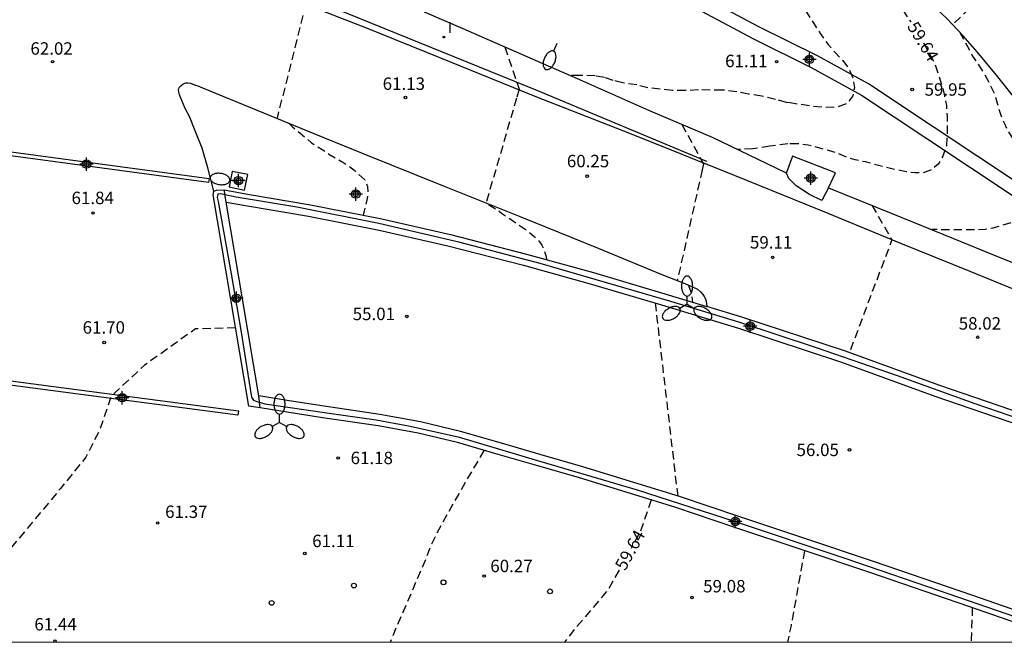
# Model space of a CAD drawing. Units: metres. Extents: x 579594 to 579946, y 4792290 to 4792542.
# Drawn here: x 579813 to 579873, y 4792290 to 4792328 of the extents above; entities that cross this region are included whole.
import ezdxf

# ---------------------------------------------------------------- set-up
doc = ezdxf.new("R2010")
doc.units = ezdxf.units.M
doc.header["$MEASUREMENT"] = 0
doc.linetypes.add('TRAZOS_NORMALES', pattern=[0.75, 0.5, -0.25])
for name, color, linetype in [('010106', 9, 'Continuous'), ('020194', 31, 'TRAZOS_NORMALES'), ('020195', 30, 'TRAZOS_NORMALES'), ('020204', 9, 'Continuous'), ('020307', 24, 'Continuous'), ('020308', 9, 'Continuous'), ('060102', 9, 'Continuous'), ('060106', 9, 'Continuous'), ('060108', 9, 'Continuous'), ('060113', 4, 'Continuous'), ('060119', 9, 'Continuous'), ('060124', 9, 'Continuous'), ('060125', 1, 'Continuous'), ('070105', 6, 'Continuous'), ('100107', 3, 'Continuous'), ('210102', 4, 'Continuous'), ('250202', 9, 'Continuous'), ('250205', 9, 'Continuous'), ('260202', 9, 'Continuous'), ('270204', 9, 'Continuous'), ('270304', 9, 'Continuous'), ('Centroides', 1, 'Continuous')]:
    doc.layers.add(name, color=color, linetype=linetype)
doc.styles.add('ARIAL', font='arial.ttf', dxfattribs={"height": 1})
doc.styles.add('ARIALI', font='ariali.ttf', dxfattribs={"height": 1})
doc.styles.add('ROMANS', font='romans__.ttf', dxfattribs={"height": 1})

# ---------------------------------------------------------------- blocks, each defined once
blk = doc.blocks.new('COTAPU')
blk.add_circle((0, 0), 0.075)
blk = doc.blocks.new('FAREDI')
blk.add_line((0, 0), (0.5, 0))
blk.add_lwpolyline([(0.5, 0, 0.159986), (0.538, -0.117, 0.106322), (0.675, -0.238, 0.071006), (0.858, -0.309, 0.057309), (1.099, -0.337, 0.057309), (1.339, -0.309, 0.071006), (1.522, -0.238, 0.106322), (1.659, -0.117, 0.159986), (1.697, 0, 0.159986), (1.659, 0.117, 0.106322), (1.522, 0.238, 0.071006), (1.339, 0.309, 0.057309), (1.099, 0.337, 0.057309), (0.858, 0.309, 0.071006), (0.675, 0.238, 0.106322), (0.538, 0.117, 0.159986)], format="xyb", close=True)
blk = doc.blocks.new('FAROLM')
for q in [(0, 0.5), (0.433, -0.25), (-0.433, -0.25)]:
    blk.add_line((0, 0), q)
for points in [[(0, 0.5, 0.159986), (0.117, 0.538, 0.106322), (0.238, 0.675, 0.071006), (0.309, 0.858, 0.057309), (0.337, 1.099, 0.057309), (0.309, 1.339, 0.071006), (0.238, 1.522, 0.106322), (0.117, 1.659, 0.159986), (0, 1.697, 0.159986), (-0.117, 1.659, 0.106322), (-0.238, 1.522, 0.071006), (-0.309, 1.339, 0.057309), (-0.337, 1.099, 0.057309), (-0.309, 0.858, 0.071006), (-0.238, 0.675, 0.106322), (-0.117, 0.538, 0.159986)], [(-0.433, -0.25, 0.159986), (-0.525, -0.168, 0.106322), (-0.704, -0.131, 0.071006), (-0.898, -0.161, 0.057309), (-1.12, -0.258, 0.057309), (-1.315, -0.402, 0.071006), (-1.437, -0.555, 0.106322), (-1.495, -0.728, 0.159986), (-1.47, -0.849, 0.159986), (-1.378, -0.931, 0.106322), (-1.199, -0.967, 0.071006), (-1.005, -0.937, 0.057309), (-0.783, -0.841, 0.057309), (-0.588, -0.697, 0.071006), (-0.466, -0.544, 0.106322), (-0.408, -0.371, 0.159986)], [(0.433, -0.25, 0.159986), (0.408, -0.371, 0.106322), (0.466, -0.544, 0.071006), (0.588, -0.697, 0.057309), (0.783, -0.841, 0.057309), (1.005, -0.937, 0.071006), (1.199, -0.967, 0.106322), (1.378, -0.931, 0.159986), (1.47, -0.849, 0.159986), (1.495, -0.728, 0.106322), (1.437, -0.555, 0.071006), (1.315, -0.402, 0.057309), (1.12, -0.258, 0.057309), (0.898, -0.161, 0.071006), (0.704, -0.131, 0.106322), (0.525, -0.168, 0.159986)]]:
    blk.add_lwpolyline(points, format="xyb", close=True)
blk = doc.blocks.new('HUEPIV')
blk.add_circle((0, 0), 0.145)
blk = doc.blocks.new('REIND')
blk.add_circle((0, 0), 0.055)
blk = doc.blocks.new('Centroide')
for points in [[(0.402, 0), (-0.402, 0)], [(0, -0.402), (0, 0.402)]]:
    blk.add_lwpolyline(points)
for radius in [0.256, 0.159]:
    blk.add_circle((0, 0), radius)

msp = doc.modelspace()

# ---------------------------------------------------------------- linework, layer by layer
at = {"layer": '010106'}
msp.add_lwpolyline([(579594.192, 4792290.339), (579944.182, 4792290.331), (579944.187, 4792540.324), (579594.197, 4792540.331)], close=True, dxfattribs=at)
at = {"layer": '020194', "flags": 128}
for points, elevation in [([(579862.016, 4792337.935), (579861.576, 4792337.248), (579859.617, 4792333.546), (579859.57, 4792333.348), (579859.42, 4792333.03), (579859.312, 4792332.753), (579859.219, 4792332.42), (579859.178, 4792332.019), (579859.215, 4792331.507), (579859.352, 4792330.947), (579859.544, 4792330.431), (579859.792, 4792329.871), (579860.122, 4792329.256), (579860.457, 4792328.658), (579861.498, 4792327.027), (579861.964, 4792326.388), (579862.364, 4792325.919), (579862.851, 4792325.409), (579863.229, 4792324.91), (579863.471, 4792324.354), (579863.553, 4792323.758), (579863.453, 4792323.283), (579863.105, 4792322.817), (579862.506, 4792322.592), (579861.829, 4792322.588), (579861.022, 4792322.643), (579859.683, 4792322.857)], 60.64), ([(579873.24, 4792331.945), (579873.12, 4792331.133), (579871.348, 4792329.321), (579869.478, 4792327.587)], 58.64), ([(579830.263, 4792328.129), (579828.706, 4792321.927)], 61.64), ([(579869.897, 4792327.137), (579870.688, 4792325.681), (579871.377, 4792324.632), (579871.736, 4792323.972), (579872.025, 4792323.389), (579872.163, 4792322.851), (579872.39, 4792322.113), (579872.584, 4792321.65), (579872.835, 4792321.121), (579873.174, 4792320.593), (579873.453, 4792320.112), (579873.765, 4792319.671), (579874.131, 4792319.091), (579874.444, 4792318.553), (579874.655, 4792317.989), (579874.659, 4792317.472), (579874.505, 4792316.941), (579874.155, 4792316.421), (579873.723, 4792315.965), (579873.206, 4792315.681), (579871.904, 4792315.298), (579871.441, 4792315.222), (579870.908, 4792315.193), (579868.237, 4792315.213)], 58.64), ([(579843.159, 4792323.149), (579841.324, 4792316.82), (579842.011, 4792316.399), (579842.262, 4792316.208), (579843.239, 4792315.544), (579843.903, 4792315.073), (579844.215, 4792314.804), (579844.503, 4792314.534), (579844.691, 4792314.275), (579844.821, 4792313.992), (579844.938, 4792313.655), (579844.96, 4792313.439)], 60.64), ([(579829.426, 4792321.63), (579829.641, 4792321.406), (579830.481, 4792320.716), (579830.786, 4792320.445), (579831.423, 4792320.051), (579831.836, 4792319.761), (579832.684, 4792319.273), (579833.086, 4792319.013), (579833.445, 4792318.737), (579834.011, 4792318.207), (579834.169, 4792317.823), (579834.194, 4792317.485), (579834.147, 4792317.092), (579833.906, 4792316.09)], 61.64), ([(579864.61, 4792316.678), (579865.818, 4792314.598), (579863.242, 4792307.785)], 58.64), ([(579851.527, 4792310.789), (579852.886, 4792299.145)], 55.64), ([(579826.203, 4792309.283), (579823.775, 4792309.22), (579820.713, 4792307.034), (579819.221, 4792305.657), (579818.876, 4792305.321), (579818.653, 4792305.042), (579818.002, 4792303.136), (579817.164, 4792301.483), (579815.644, 4792299.604), (579811.174, 4792294.233), (579809.79, 4792292.034), (579808.962, 4792290.334)], 61.64), ([(579841.198, 4792301.898), (579839.648, 4792299.239), (579838.61, 4792297.386), (579838.08, 4792296.36), (579837.642, 4792295.243), (579835.526, 4792290.333)], 60.64), ([(579860.542, 4792295.84), (579859.732, 4792291.33), (579859.514, 4792290.333)], 58.64), ([(579870.67, 4792292.411), (579870.609, 4792290.47), (579870.592, 4792290.333)], 57.64)]:
    msp.add_lwpolyline(points, dxfattribs=dict(at, elevation=elevation))
at = {"layer": '020194', "elevation": 60.64}
for points in [[(579842.45, 4792326.23), (579843.31, 4792323.68), (579843.159, 4792323.149)], [(579859.683, 4792322.857), (579859.46, 4792322.89), (579858.8, 4792323.06), (579857.97, 4792323.26), (579857.17, 4792323.39), (579856.45, 4792323.53), (579855.59, 4792323.63), (579854.14, 4792323.64), (579853.36, 4792323.6), (579852.57, 4792323.61), (579851.83, 4792323.68), (579851.09, 4792323.77), (579850.42, 4792323.94), (579849.57, 4792324.07), (579849, 4792324.21), (579848.46, 4792324.39), (579847.91, 4792324.48), (579846.97, 4792324.52), (579846.38, 4792324.51)]]:
    msp.add_lwpolyline(points, dxfattribs=at)
at = {"layer": '020195', "elevation": 59.64, "flags": 128}
for points in [[(579867.946, 4792335.223), (579867.417, 4792334.622), (579864.893, 4792331.318), (579864.921, 4792331.104), (579865.01, 4792330.804), (579865.52, 4792330.141), (579866.032, 4792329.179), (579866.24, 4792328.874), (579866.492, 4792328.424), (579866.95, 4792327.744)], [(579867.727, 4792326.473), (579868.086, 4792325.839), (579868.394, 4792325.22), (579868.619, 4792324.588), (579868.834, 4792323.908), (579868.987, 4792323.287), (579869.103, 4792322.7), (579869.144, 4792322.058), (579869.151, 4792320.869), (579869.104, 4792320.268), (579868.892, 4792319.645), (579868.603, 4792319.153), (579868.15, 4792318.792), (579867.67, 4792318.627), (579867.207, 4792318.634), (579866.678, 4792318.7), (579866.227, 4792318.79), (579865.264, 4792319.018), (579864.22, 4792319.295), (579863.594, 4792319.422), (579863.103, 4792319.578), (579862.553, 4792319.824), (579861.989, 4792319.993), (579860.764, 4792320.302), (579860.201, 4792320.38), (579860.153, 4792320.38)], [(579854.367, 4792318.82), (579852.865, 4792312.143)], [(579853.516, 4792311.874), (579853.704, 4792311.404), (579853.791, 4792310.834)], [(579851.294, 4792298.904), (579850.633, 4792296.979), (579850.07, 4792295.965)], [(579849.346, 4792294.662), (579848.714, 4792293.523), (579846.542, 4792290.957), (579846.059, 4792290.333)]]:
    msp.add_lwpolyline(points, dxfattribs=at)
at = {"layer": '020195', "elevation": 59.64}
for points in [[(579853.14, 4792321.56), (579854.44, 4792319.17), (579854.367, 4792318.82)], [(579860.153, 4792320.38), (579859.54, 4792320.38), (579858.45, 4792320.25), (579857.42, 4792320.08), (579856.51, 4792320.04)]]:
    msp.add_lwpolyline(points, dxfattribs=at)
at = {"layer": '060102'}
msp.add_lwpolyline([(579813.07, 4792339.36), (579815.68, 4792337.32), (579818.26, 4792335.51), (579820.64, 4792333.9), (579822.53, 4792332.66), (579824.14, 4792331.79), (579825.94, 4792330.83), (579828.02, 4792329.86), (579829.28, 4792329.28), (579834.14, 4792327.37), (579838.47, 4792325.62), (579844.27, 4792323.26), (579850.07, 4792320.99), (579856.3, 4792318.5), (579857.779, 4792317.899), (579861.949, 4792316.196), (579866.33, 4792314.397), (579870.518, 4792312.706), (579876.135, 4792310.414)], dxfattribs=at)
at = {"layer": '060106', "flags": 128}
for points in [[(579825.57, 4792317.314), (579825.312, 4792317.37), (579825.122, 4792317.357), (579825.095, 4792317.143), (579825.162, 4792316.916), (579825.941, 4792312.54), (579826.516, 4792309.138), (579827.172, 4792305.112), (579827.292, 4792304.921), (579827.489, 4792304.842), (579827.651, 4792304.798)], [(579877.876, 4792302.292), (579870.848, 4792304.709), (579866.154, 4792306.385), (579861.258, 4792308.087), (579856.577, 4792309.622), (579852.467, 4792310.875), (579844.584, 4792313.169), (579839.761, 4792314.438), (579834.849, 4792315.583), (579829.903, 4792316.562), (579826.245, 4792317.17), (579825.57, 4792317.314)], [(579827.651, 4792304.798), (579827.971, 4792304.711), (579831.711, 4792304.158), (579834.686, 4792303.732), (579836.642, 4792303.372), (579839.638, 4792302.708), (579844.632, 4792301.22), (579850.437, 4792299.507), (579856.287, 4792297.62), (579862.92, 4792295.402), (579868.662, 4792293.433), (579876.185, 4792290.854)]]:
    msp.add_lwpolyline(points, dxfattribs=at)
at = {"layer": '060108', "flags": 128}
for points in [[(579878.611, 4792317.73), (579877.524, 4792318.628), (579876.065, 4792320.036), (579874.843, 4792321.331), (579873.48, 4792322.837), (579872.121, 4792324.54), (579870.965, 4792325.94), (579870.121, 4792326.897), (579869.133, 4792327.957), (579868.47, 4792328.566), (579867.736, 4792329.121), (579865.777, 4792330.579)], [(579824.899, 4792317.526), (579824.521, 4792318.93), (579824.178, 4792320.13), (579823.772, 4792321.173), (579823.412, 4792322.039), (579823.157, 4792322.529), (579822.956, 4792323.003), (579822.825, 4792323.343), (579822.767, 4792323.619), (579822.79, 4792323.789), (579822.894, 4792323.896), (579823.038, 4792324.01), (579823.194, 4792324.062), (579823.326, 4792324.062), (579823.485, 4792324.042), (579823.632, 4792323.993), (579823.774, 4792323.936), (579823.931, 4792323.879), (579824.208, 4792323.769), (579827.112, 4792322.584), (579830.481, 4792321.195), (579833.844, 4792319.832), (579838.802, 4792317.831), (579843.324, 4792316.018), (579848.084, 4792314.094), (579851.939, 4792312.507), (579853.223, 4792312.002), (579853.791, 4792311.754), (579854.079, 4792311.619), (579854.266, 4792311.452), (579854.397, 4792311.306), (579854.492, 4792311.17), (579854.576, 4792311.001), (579854.608, 4792310.863), (579854.625, 4792310.747), (579854.65, 4792310.573)]]:
    msp.add_lwpolyline(points, dxfattribs=at)
at = {"layer": '060108'}
msp.add_lwpolyline([(579837.58, 4792328.36), (579839.91, 4792327.34), (579843.47, 4792325.79), (579847.14, 4792324.18), (579851.13, 4792322.41), (579854.96, 4792320.78), (579859.4, 4792318.66), (579859.44, 4792318.65)], dxfattribs=at)
at = {"layer": '060113'}
msp.add_lwpolyline([(579861.993, 4792317.733), (579862.418, 4792318.644), (579859.82, 4792319.64), (579859.46, 4792318.66), (579859.46, 4792318.64), (579859.44, 4792318.65)], dxfattribs=at)
at = {"layer": '060113', "flags": 128}
msp.add_lwpolyline([(579861.993, 4792317.733), (579865.777, 4792316.208), (579869.54, 4792314.686), (579872.086, 4792313.634), (579873.253, 4792313.172), (579874.204, 4792312.783), (579874.789, 4792312.49), (579875.227, 4792312.225), (579875.542, 4792312.015), (579875.804, 4792311.887), (579876.06, 4792311.878), (579876.276, 4792311.915), (579876.467, 4792311.999), (579876.677, 4792312.212), (579876.955, 4792312.773), (579877.232, 4792313.489), (579878.004, 4792313.245)], dxfattribs=at)
at = {"layer": '060119'}
msp.add_lwpolyline([(579800.12, 4792354.61), (579806.7, 4792346.42), (579814.49, 4792338.88), (579815.79, 4792337.84), (579817.12, 4792336.84), (579818.48, 4792335.86), (579819.86, 4792334.93), (579821.27, 4792334.03), (579822.69, 4792333.17), (579824.14, 4792332.34), (579825.61, 4792331.56), (579827.1, 4792330.81), (579828.61, 4792330.09), (579830.14, 4792329.42), (579844.42, 4792323.61), (579854.63, 4792319.34)], dxfattribs=at)
at = {"layer": '060124', "flags": 128}
for points in [[(579826.007, 4792318.727), (579825.817, 4792317.787), (579826.748, 4792317.599), (579826.938, 4792318.539), (579826.007, 4792318.727)], [(579861.993, 4792317.733), (579861.585, 4792316.971), (579860.834, 4792317.327), (579860.036, 4792317.846), (579859.599, 4792318.291), (579859.45, 4792318.62), (579859.44, 4792318.65)]]:
    msp.add_lwpolyline(points, dxfattribs=at)
at = {"layer": '060125', "flags": 128}
for points in [[(579827.689, 4792304.455), (579826.995, 4792304.565), (579824.856, 4792317.318), (579824.883, 4792317.519), (579824.899, 4792317.526)], [(579824.899, 4792317.526), (579825.045, 4792317.596), (579825.523, 4792317.606)], [(579825.64, 4792316.875), (579825.582, 4792317.241), (579825.57, 4792317.314), (579825.523, 4792317.606)], [(579827.61, 4792305.178), (579826.617, 4792311.046), (579825.64, 4792316.875)], [(579827.689, 4792304.455), (579827.651, 4792304.798), (579827.649, 4792304.817), (579827.61, 4792305.178)]]:
    msp.add_lwpolyline(points, dxfattribs=at)
at = {"layer": '070105', "flags": 128}
for points in [[(579825.523, 4792317.606), (579827.035, 4792317.34), (579830.728, 4792316.717), (579835.022, 4792315.87), (579839.184, 4792314.918), (579843.76, 4792313.734), (579847.806, 4792312.617), (579851.904, 4792311.407), (579854.65, 4792310.573)], [(579825.64, 4792316.875), (579826.915, 4792316.651), (579830.601, 4792316.029), (579834.875, 4792315.186), (579839.016, 4792314.239), (579843.577, 4792313.059), (579847.612, 4792311.945), (579851.701, 4792310.738), (579856.553, 4792309.263), (579862.777, 4792307.209), (579868.41, 4792305.174), (579874.228, 4792303.171), (579880.228, 4792301.071), (579880.46, 4792301.731), (579874.459, 4792303.831), (579868.644, 4792305.833), (579863.007, 4792307.87), (579856.767, 4792309.929), (579854.65, 4792310.573)], [(579878.051, 4792290.592), (579870.699, 4792293.141), (579864.713, 4792295.193), (579860.682, 4792296.53), (579856.569, 4792297.9), (579852.996, 4792299.111), (579850.51, 4792299.878), (579847.168, 4792300.911), (579844.64, 4792301.626), (579842.257, 4792302.321), (579839.775, 4792303.035), (579837.372, 4792303.625), (579834.913, 4792304.058), (579831.55, 4792304.555), (579829.434, 4792304.887), (579827.61, 4792305.178)], [(579876.665, 4792290.332), (579870.468, 4792292.481), (579864.487, 4792294.531), (579860.459, 4792295.867), (579856.344, 4792297.238), (579852.778, 4792298.446), (579850.301, 4792299.21), (579846.967, 4792300.241), (579844.444, 4792300.954), (579842.06, 4792301.65), (579839.592, 4792302.36), (579837.225, 4792302.941), (579834.8, 4792303.368), (579831.444, 4792303.864), (579829.326, 4792304.196), (579827.689, 4792304.455)]]:
    msp.add_lwpolyline(points, dxfattribs=at)
at = {"layer": '100107', "flags": 128}
for points in [[(579853.38, 4792328.89), (579856.859, 4792327.035), (579857.417, 4792326.736), (579860.949, 4792324.996), (579863.983, 4792323.331), (579867.925, 4792320.709), (579873.197, 4792317.205)], [(579873.633, 4792317.876), (579868.366, 4792321.376), (579864.396, 4792324.017), (579861.317, 4792325.706), (579857.782, 4792327.448), (579855.897, 4792328.458)]]:
    msp.add_lwpolyline(points, dxfattribs=at)
at = {"layer": '210102', "flags": 128}
for points in [[(579809.948, 4792320.275), (579824.603, 4792318.288), (579824.57, 4792318.047), (579809.915, 4792320.034), (579809.948, 4792320.275)], [(579812.469, 4792306.118), (579826.377, 4792304.276), (579826.342, 4792304.011), (579812.434, 4792305.853), (579812.469, 4792306.118)]]:
    msp.add_lwpolyline(points, dxfattribs=at)

# ---------------------------------------------------------------- block references
at = {"layer": '020204', "rotation": 359.9987685839998}
for p in [(579815.157, 4792325.345, 62.021), (579858.858, 4792325.345, 61.108), (579867.041, 4792323.667, 59.949), (579836.455, 4792323.182, 61.126), (579847.421, 4792318.438, 60.245), (579817.601, 4792316.215, 61.836), (579858.623, 4792313.534, 59.105), (579836.541, 4792309.975, 55.009), (579870.995, 4792308.72, 58.017), (579818.269, 4792308.402, 61.695), (579863.256, 4792301.925, 56.052), (579832.396, 4792301.439, 61.177), (579821.505, 4792297.509, 61.369), (579830.38, 4792295.673, 61.109), (579841.207, 4792294.314, 60.273), (579853.752, 4792293.018, 59.076), (579815.308, 4792290.391, 61.435)]:
    msp.add_blockref('COTAPU', p, dxfattribs=at)
at = {"layer": '250202'}
for p, rotation in [((579845.59, 4792326.44), 246.69), ((579826.354, 4792318.11), 171.8640686303853)]:
    msp.add_blockref('FAREDI', p, dxfattribs=dict(at, rotation=rotation))
at = {"layer": '250205', "rotation": 359.9987685839998}
for p in [(579853.455, 4792310.707), (579828.854, 4792303.583)]:
    msp.add_blockref('FAROLM', p, dxfattribs=at)
at = {"layer": '260202', "rotation": 359.9987685839998}
for p in [(579838.755, 4792293.933), (579833.346, 4792293.738), (579845.184, 4792293.387), (579828.379, 4792292.693)]:
    msp.add_blockref('HUEPIV', p, dxfattribs=at)
at = {"layer": '270204'}
msp.add_blockref('REIND', (579838.77, 4792326.83, 61.02), dxfattribs=at)
at = {"layer": 'Centroides', "rotation": 359.9987685839998}
for p in [(579860.835, 4792325.484), (579817.206, 4792319.166), (579826.375, 4792318.166), (579860.926, 4792318.315), (579833.459, 4792317.356), (579826.251, 4792311.068), (579857.265, 4792309.387), (579819.358, 4792305.069), (579856.366, 4792297.6)]:
    msp.add_blockref('Centroide', p, dxfattribs=at)

# ---------------------------------------------------------------- texts
at = {"layer": '020307', "style": 'ARIALI'}
for rotation, p in [(301.14877, (579866.712, 4792327.471)), (60.95677, (579849.717, 4792294.587))]:
    msp.add_text('59.64', height=0.75, rotation=rotation, dxfattribs=at).set_placement(p)
at = {"layer": '020308', "style": 'ARIAL'}
for s, rotation, p in [('62.02', 359.99877, (579813.821, 4792325.766)), ('61.11', 359.99, (579855.75, 4792325.01)), ('61.11', 359.99877, (579855.755, 4792325.015)), ('61.13', 359.99877, (579835.081, 4792323.642)), ('59.95', 359.99877, (579867.791, 4792323.292)), ('60.25', 359.99877, (579846.199, 4792318.973)), ('61.84', 359.99877, (579816.303, 4792316.75)), ('59.11', 359.99877, (579857.249, 4792314.069)), ('55.01', 359.99877, (579833.271, 4792309.752)), ('61.70', 359.99877, (579816.971, 4792308.937)), ('58.02', 359.99877, (579869.849, 4792309.179)), ('56.05', 359.99877, (579860.062, 4792301.551)), ('61.18', 359.99877, (579833.146, 4792301.064)), ('61.37', 359.99877, (579821.952, 4792297.817)), ('61.11', 359.99877, (579830.827, 4792296.057)), ('60.27', 359.99877, (579841.578, 4792294.546)), ('59.08', 359.99877, (579854.426, 4792293.326)), ('61.44', 359.99877, (579814.058, 4792291.029))]:
    msp.add_text(s, height=0.75, rotation=rotation, dxfattribs=at).set_placement(p)
at = {"layer": '270304', "style": 'ROMANS'}
msp.add_text('I', height=0.65, dxfattribs=at).set_placement((579839.02, 4792327.08))

doc.saveas('drawing.dxf')
